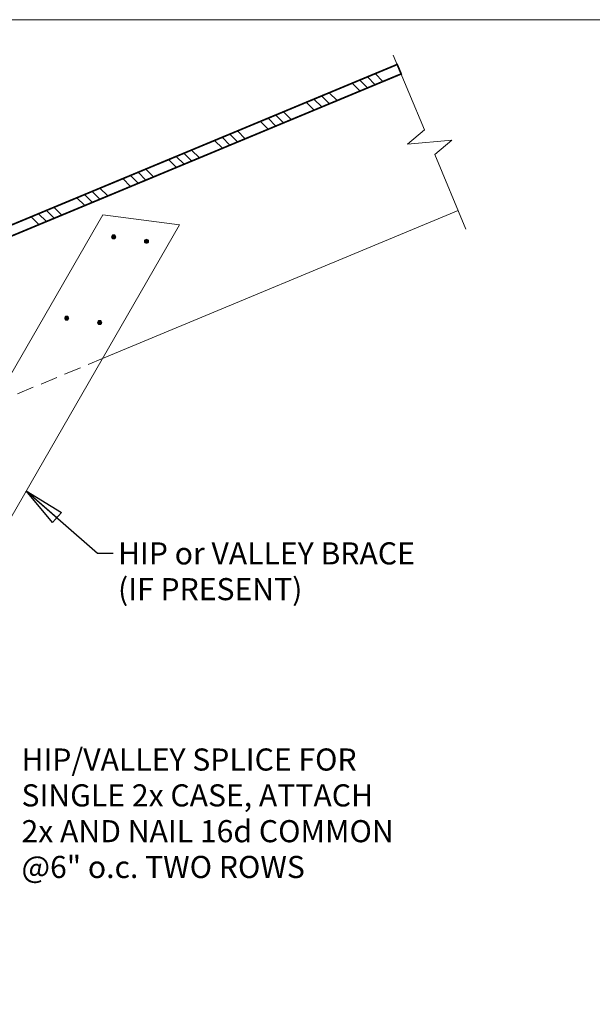
# Model space of a CAD drawing. Units: inches. Extents: x -1704 to -23, y -13 to 1094.
# Drawn here: x -1404 to -1320, y 947 to 1092 of the extents above; entities that cross this region are included whole.
import ezdxf

# ---------------------------------------------------------------- set-up
doc = ezdxf.new("R2010")
doc.units = ezdxf.units.IN
doc.header["$MEASUREMENT"] = 0
doc.linetypes.add('HIDDEN', pattern=[0.375, 0.25, -0.125])
doc.layers.add('DETAILS', color=7, linetype='Continuous', lineweight=0)
doc.layers.add('TITLE_BLOCK', color=4, linetype='Continuous', lineweight=0, true_color=0x00ffff)
doc.styles.add('ROMANS', font='ROMANS.SHX')
doc.styles.get("Standard").update_dxf_attribs({"font": 'TXT.SHX'})
doc.dimstyles.get("Standard").update_dxf_attribs({"dimtxt": 0.18, "dimasz": 0.18, "dimexe": 0.18, "dimexo": 0.0625, "dimgap": 0.09, "dimtad": 0, "dimtih": 1, "dimtoh": 1, "dimdec": 4, "dimrnd": 1e-07, "dimzin": 0, "dimdsep": 46, "dimtxsty": 'Standard', "dimcen": 0.09, "dimadec": 4, "dimazin": 0, "dimtfac": 1, "dimtdec": 4, "dimtofl": 0, "dimtmove": 0, "dimatfit": 3, "dimfxl": 0, "dimtolj": 1, "dimtzin": 0, "dimarcsym": 0})

msp = doc.modelspace()

# ---------------------------------------------------------------- hatches: boundary and pattern name
at = {"layer": 'DETAILS', "linetype": 'Continuous'}
for points in [[(-1390.12, 1060.08), (-1390.12, 1060.1), (-1390.12, 1060.11), (-1390.12, 1060.13), (-1390.13, 1060.14), (-1390.13, 1060.16), (-1390.14, 1060.17), (-1390.14, 1060.19), (-1390.15, 1060.2), (-1390.15, 1060.22), (-1390.16, 1060.23), (-1390.17, 1060.25), (-1390.18, 1060.26), (-1390.19, 1060.27), (-1390.2, 1060.28), (-1390.21, 1060.29), (-1390.22, 1060.3), (-1390.23, 1060.31), (-1390.24, 1060.32), (-1390.26, 1060.33), (-1390.27, 1060.34), (-1390.28, 1060.35), (-1390.3, 1060.36), (-1390.31, 1060.36), (-1390.33, 1060.37), (-1390.34, 1060.37), (-1390.36, 1060.38), (-1390.37, 1060.38), (-1390.39, 1060.38), (-1390.4, 1060.38), (-1390.42, 1060.38), (-1390.43, 1060.38), (-1390.45, 1060.38), (-1390.46, 1060.38), (-1390.48, 1060.38), (-1390.49, 1060.37), (-1390.51, 1060.37), (-1390.52, 1060.36), (-1390.54, 1060.36), (-1390.55, 1060.35), (-1390.57, 1060.35), (-1390.58, 1060.34), (-1390.59, 1060.33), (-1390.61, 1060.32), (-1390.62, 1060.31), (-1390.63, 1060.3), (-1390.64, 1060.29), (-1390.65, 1060.28), (-1390.66, 1060.26), (-1390.67, 1060.25), (-1390.68, 1060.24), (-1390.69, 1060.23), (-1390.69, 1060.21), (-1390.7, 1060.2), (-1390.7, 1060.18), (-1390.71, 1060.17), (-1390.71, 1060.15), (-1390.72, 1060.14), (-1390.72, 1060.12), (-1390.72, 1060.11), (-1390.72, 1060.09), (-1390.72, 1060.08), (-1390.72, 1060.06), (-1390.72, 1060.04), (-1390.72, 1060.03), (-1390.71, 1060.01), (-1390.71, 1060), (-1390.7, 1059.98), (-1390.7, 1059.97), (-1390.69, 1059.95), (-1390.69, 1059.94), (-1390.68, 1059.93), (-1390.67, 1059.91), (-1390.66, 1059.9), (-1390.65, 1059.89), (-1390.64, 1059.88), (-1390.63, 1059.87), (-1390.62, 1059.86), (-1390.61, 1059.85), (-1390.59, 1059.84), (-1390.58, 1059.83), (-1390.57, 1059.82), (-1390.55, 1059.81), (-1390.54, 1059.81), (-1390.52, 1059.8), (-1390.51, 1059.8), (-1390.49, 1059.79), (-1390.48, 1059.79), (-1390.46, 1059.79), (-1390.45, 1059.78), (-1390.43, 1059.78), (-1390.42, 1059.78), (-1390.4, 1059.78), (-1390.39, 1059.79), (-1390.37, 1059.79), (-1390.36, 1059.79), (-1390.34, 1059.79), (-1390.33, 1059.8), (-1390.31, 1059.8), (-1390.3, 1059.81), (-1390.28, 1059.82), (-1390.27, 1059.82), (-1390.26, 1059.83), (-1390.24, 1059.84), (-1390.23, 1059.85), (-1390.22, 1059.86), (-1390.21, 1059.87), (-1390.2, 1059.88), (-1390.19, 1059.9), (-1390.18, 1059.91), (-1390.17, 1059.92), (-1390.16, 1059.93), (-1390.15, 1059.95), (-1390.15, 1059.96), (-1390.14, 1059.98), (-1390.14, 1059.99), (-1390.13, 1060.01), (-1390.13, 1060.02), (-1390.12, 1060.04), (-1390.12, 1060.05), (-1390.12, 1060.07)], [(-1385.3, 1059.44), (-1385.3, 1059.46), (-1385.3, 1059.47), (-1385.3, 1059.49), (-1385.3, 1059.51), (-1385.31, 1059.52), (-1385.31, 1059.54), (-1385.32, 1059.55), (-1385.32, 1059.56), (-1385.33, 1059.58), (-1385.34, 1059.59), (-1385.34, 1059.61), (-1385.35, 1059.62), (-1385.36, 1059.63), (-1385.37, 1059.64), (-1385.38, 1059.65), (-1385.39, 1059.66), (-1385.41, 1059.68), (-1385.42, 1059.68), (-1385.43, 1059.69), (-1385.44, 1059.7), (-1385.46, 1059.71), (-1385.47, 1059.72), (-1385.49, 1059.72), (-1385.5, 1059.73), (-1385.52, 1059.73), (-1385.53, 1059.74), (-1385.55, 1059.74), (-1385.56, 1059.74), (-1385.58, 1059.74), (-1385.59, 1059.74), (-1385.61, 1059.74), (-1385.62, 1059.74), (-1385.64, 1059.74), (-1385.65, 1059.74), (-1385.67, 1059.73), (-1385.68, 1059.73), (-1385.7, 1059.73), (-1385.71, 1059.72), (-1385.73, 1059.71), (-1385.74, 1059.71), (-1385.76, 1059.7), (-1385.77, 1059.69), (-1385.78, 1059.68), (-1385.79, 1059.67), (-1385.8, 1059.66), (-1385.82, 1059.65), (-1385.83, 1059.64), (-1385.84, 1059.62), (-1385.84, 1059.61), (-1385.85, 1059.6), (-1385.86, 1059.59), (-1385.87, 1059.57), (-1385.87, 1059.56), (-1385.88, 1059.54), (-1385.88, 1059.53), (-1385.89, 1059.51), (-1385.89, 1059.5), (-1385.89, 1059.48), (-1385.9, 1059.47), (-1385.9, 1059.45), (-1385.9, 1059.44), (-1385.9, 1059.42), (-1385.89, 1059.4), (-1385.89, 1059.39), (-1385.89, 1059.37), (-1385.88, 1059.36), (-1385.88, 1059.34), (-1385.87, 1059.33), (-1385.87, 1059.32), (-1385.86, 1059.3), (-1385.85, 1059.29), (-1385.84, 1059.27), (-1385.84, 1059.26), (-1385.83, 1059.25), (-1385.82, 1059.24), (-1385.8, 1059.23), (-1385.79, 1059.22), (-1385.78, 1059.21), (-1385.77, 1059.2), (-1385.76, 1059.19), (-1385.74, 1059.18), (-1385.73, 1059.17), (-1385.71, 1059.17), (-1385.7, 1059.16), (-1385.68, 1059.16), (-1385.67, 1059.15), (-1385.65, 1059.15), (-1385.64, 1059.15), (-1385.62, 1059.14), (-1385.61, 1059.14), (-1385.59, 1059.14), (-1385.58, 1059.14), (-1385.56, 1059.15), (-1385.55, 1059.15), (-1385.53, 1059.15), (-1385.52, 1059.15), (-1385.5, 1059.16), (-1385.49, 1059.16), (-1385.47, 1059.17), (-1385.46, 1059.18), (-1385.44, 1059.18), (-1385.43, 1059.19), (-1385.42, 1059.2), (-1385.41, 1059.21), (-1385.39, 1059.22), (-1385.38, 1059.23), (-1385.37, 1059.24), (-1385.36, 1059.26), (-1385.35, 1059.27), (-1385.34, 1059.28), (-1385.34, 1059.29), (-1385.33, 1059.31), (-1385.32, 1059.32), (-1385.32, 1059.34), (-1385.31, 1059.35), (-1385.31, 1059.37), (-1385.3, 1059.38), (-1385.3, 1059.4), (-1385.3, 1059.41), (-1385.3, 1059.43)], [(-1397.01, 1048.13), (-1397.01, 1048.15), (-1397.01, 1048.17), (-1397.01, 1048.18), (-1397.01, 1048.2), (-1397.02, 1048.21), (-1397.02, 1048.23), (-1397.03, 1048.24), (-1397.03, 1048.26), (-1397.04, 1048.27), (-1397.05, 1048.28), (-1397.05, 1048.3), (-1397.06, 1048.31), (-1397.07, 1048.32), (-1397.08, 1048.33), (-1397.09, 1048.34), (-1397.1, 1048.36), (-1397.12, 1048.37), (-1397.13, 1048.38), (-1397.14, 1048.38), (-1397.15, 1048.39), (-1397.17, 1048.4), (-1397.18, 1048.41), (-1397.2, 1048.41), (-1397.21, 1048.42), (-1397.23, 1048.42), (-1397.24, 1048.43), (-1397.26, 1048.43), (-1397.27, 1048.43), (-1397.29, 1048.43), (-1397.3, 1048.43), (-1397.32, 1048.43), (-1397.33, 1048.43), (-1397.35, 1048.43), (-1397.36, 1048.43), (-1397.38, 1048.43), (-1397.39, 1048.42), (-1397.41, 1048.42), (-1397.42, 1048.41), (-1397.44, 1048.4), (-1397.45, 1048.4), (-1397.47, 1048.39), (-1397.48, 1048.38), (-1397.49, 1048.37), (-1397.5, 1048.36), (-1397.51, 1048.35), (-1397.53, 1048.34), (-1397.54, 1048.33), (-1397.55, 1048.32), (-1397.55, 1048.3), (-1397.56, 1048.29), (-1397.57, 1048.28), (-1397.58, 1048.26), (-1397.58, 1048.25), (-1397.59, 1048.23), (-1397.59, 1048.22), (-1397.6, 1048.2), (-1397.6, 1048.19), (-1397.6, 1048.17), (-1397.61, 1048.16), (-1397.61, 1048.14), (-1397.61, 1048.13), (-1397.61, 1048.11), (-1397.6, 1048.1), (-1397.6, 1048.08), (-1397.6, 1048.06), (-1397.59, 1048.05), (-1397.59, 1048.03), (-1397.58, 1048.02), (-1397.58, 1048.01), (-1397.57, 1047.99), (-1397.56, 1047.98), (-1397.55, 1047.97), (-1397.55, 1047.95), (-1397.54, 1047.94), (-1397.53, 1047.93), (-1397.51, 1047.92), (-1397.5, 1047.91), (-1397.49, 1047.9), (-1397.48, 1047.89), (-1397.47, 1047.88), (-1397.45, 1047.87), (-1397.44, 1047.86), (-1397.42, 1047.86), (-1397.41, 1047.85), (-1397.39, 1047.85), (-1397.38, 1047.84), (-1397.36, 1047.84), (-1397.35, 1047.84), (-1397.33, 1047.84), (-1397.32, 1047.83), (-1397.3, 1047.83), (-1397.29, 1047.83), (-1397.27, 1047.84), (-1397.26, 1047.84), (-1397.24, 1047.84), (-1397.23, 1047.85), (-1397.21, 1047.85), (-1397.2, 1047.86), (-1397.18, 1047.86), (-1397.17, 1047.87), (-1397.15, 1047.88), (-1397.14, 1047.88), (-1397.13, 1047.89), (-1397.12, 1047.9), (-1397.1, 1047.91), (-1397.09, 1047.92), (-1397.08, 1047.93), (-1397.07, 1047.95), (-1397.06, 1047.96), (-1397.05, 1047.97), (-1397.05, 1047.99), (-1397.04, 1048), (-1397.03, 1048.01), (-1397.03, 1048.03), (-1397.02, 1048.04), (-1397.02, 1048.06), (-1397.01, 1048.07), (-1397.01, 1048.09), (-1397.01, 1048.1), (-1397.01, 1048.12)], [(-1392.18, 1047.49), (-1392.18, 1047.51), (-1392.18, 1047.53), (-1392.19, 1047.54), (-1392.19, 1047.56), (-1392.19, 1047.57), (-1392.2, 1047.59), (-1392.2, 1047.6), (-1392.21, 1047.62), (-1392.21, 1047.63), (-1392.22, 1047.64), (-1392.23, 1047.66), (-1392.24, 1047.67), (-1392.25, 1047.68), (-1392.26, 1047.69), (-1392.27, 1047.71), (-1392.28, 1047.72), (-1392.29, 1047.73), (-1392.3, 1047.74), (-1392.32, 1047.74), (-1392.33, 1047.75), (-1392.34, 1047.76), (-1392.36, 1047.77), (-1392.37, 1047.77), (-1392.39, 1047.78), (-1392.4, 1047.78), (-1392.42, 1047.79), (-1392.43, 1047.79), (-1392.45, 1047.79), (-1392.46, 1047.79), (-1392.48, 1047.79), (-1392.49, 1047.79), (-1392.51, 1047.79), (-1392.52, 1047.79), (-1392.54, 1047.79), (-1392.55, 1047.79), (-1392.57, 1047.78), (-1392.58, 1047.78), (-1392.6, 1047.77), (-1392.61, 1047.76), (-1392.63, 1047.76), (-1392.64, 1047.75), (-1392.65, 1047.74), (-1392.67, 1047.73), (-1392.68, 1047.72), (-1392.69, 1047.71), (-1392.7, 1047.7), (-1392.71, 1047.69), (-1392.72, 1047.68), (-1392.73, 1047.66), (-1392.74, 1047.65), (-1392.75, 1047.64), (-1392.75, 1047.62), (-1392.76, 1047.61), (-1392.76, 1047.59), (-1392.77, 1047.58), (-1392.77, 1047.56), (-1392.78, 1047.55), (-1392.78, 1047.53), (-1392.78, 1047.52), (-1392.78, 1047.5), (-1392.78, 1047.49), (-1392.78, 1047.47), (-1392.78, 1047.46), (-1392.78, 1047.44), (-1392.77, 1047.43), (-1392.77, 1047.41), (-1392.76, 1047.4), (-1392.76, 1047.38), (-1392.75, 1047.37), (-1392.75, 1047.35), (-1392.74, 1047.34), (-1392.73, 1047.33), (-1392.72, 1047.31), (-1392.71, 1047.3), (-1392.7, 1047.29), (-1392.69, 1047.28), (-1392.68, 1047.27), (-1392.67, 1047.26), (-1392.65, 1047.25), (-1392.64, 1047.24), (-1392.63, 1047.23), (-1392.61, 1047.23), (-1392.6, 1047.22), (-1392.58, 1047.21), (-1392.57, 1047.21), (-1392.55, 1047.2), (-1392.54, 1047.2), (-1392.52, 1047.2), (-1392.51, 1047.2), (-1392.49, 1047.19), (-1392.48, 1047.19), (-1392.46, 1047.2), (-1392.45, 1047.2), (-1392.43, 1047.2), (-1392.42, 1047.2), (-1392.4, 1047.21), (-1392.39, 1047.21), (-1392.37, 1047.22), (-1392.36, 1047.22), (-1392.34, 1047.23), (-1392.33, 1047.24), (-1392.32, 1047.24), (-1392.3, 1047.25), (-1392.29, 1047.26), (-1392.28, 1047.27), (-1392.27, 1047.28), (-1392.26, 1047.3), (-1392.25, 1047.31), (-1392.24, 1047.32), (-1392.23, 1047.33), (-1392.22, 1047.35), (-1392.21, 1047.36), (-1392.21, 1047.37), (-1392.2, 1047.39), (-1392.2, 1047.4), (-1392.19, 1047.42), (-1392.19, 1047.43), (-1392.19, 1047.45), (-1392.18, 1047.46), (-1392.18, 1047.48)]]:
    msp.add_hatch(color=256, dxfattribs=at).paths.add_polyline_path(points)

# ---------------------------------------------------------------- linework, layer by layer
at = {"layer": 'DETAILS'}
for p, q in [((-1344.76, 1075.81), (-1349.34, 1086.8)), ((-1494.83, 1024.62), (-1348.76, 1085.42)), ((-1348.76, 1085.42), (-1348.18, 1084.03)), ((-1348.18, 1084.03), (-1494.25, 1023.23)), ((-1494.25, 1023.23), (-1348.18, 1084.03)), ((-1350.86, 1082.92), (-1352.01, 1084.07)), ((-1354.23, 1081.52), (-1355.38, 1082.66)), ((-1353.11, 1081.99), (-1354.25, 1083.13)), ((-1351.98, 1082.45), (-1353.13, 1083.6)), ((-1357.6, 1080.11), (-1358.75, 1081.26)), ((-1360.97, 1078.71), (-1362.12, 1079.86)), ((-1359.85, 1079.18), (-1361, 1080.33)), ((-1358.72, 1079.65), (-1359.87, 1080.79)), ((-1364.34, 1077.31), (-1365.49, 1078.46)), ((-1367.71, 1075.91), (-1368.86, 1077.05)), ((-1366.59, 1076.37), (-1367.74, 1077.52)), ((-1365.46, 1076.84), (-1366.61, 1077.99)), ((-1371.08, 1074.5), (-1372.23, 1075.65)), ((-1344.76, 1075.81), (-1347.24, 1073.71)), ((-1374.45, 1073.1), (-1375.6, 1074.25)), ((-1373.33, 1073.57), (-1374.48, 1074.72)), ((-1372.21, 1074.04), (-1373.35, 1075.18)), ((-1340.76, 1074.28), (-1347.24, 1073.71)), ((-1343.25, 1072.18), (-1340.76, 1074.28)), ((-1378.95, 1071.23), (-1380.09, 1072.38)), ((-1377.82, 1071.7), (-1378.97, 1072.84)), ((-1381.19, 1070.29), (-1382.34, 1071.44)), ((-1380.07, 1070.76), (-1381.22, 1071.91)), ((-1338.67, 1061.19), (-1343.25, 1072.18)), ((-1385.69, 1068.42), (-1386.83, 1069.57)), ((-1384.56, 1068.89), (-1385.71, 1070.04)), ((-1387.93, 1067.49), (-1389.08, 1068.64)), ((-1386.81, 1067.96), (-1387.96, 1069.1)), ((-1392.43, 1065.62), (-1393.57, 1066.77)), ((-1391.3, 1066.09), (-1392.45, 1067.23)), ((-1394.67, 1064.68), (-1395.82, 1065.83)), ((-1393.55, 1065.15), (-1394.7, 1066.3)), ((-1399.17, 1062.81), (-1400.31, 1063.96)), ((-1398.04, 1063.28), (-1399.19, 1064.43)), ((-1392.06, 1042.21), (-1339.83, 1063.96)), ((-1392.02, 1063.32), (-1455.86, 952.53)), ((-1401.41, 1061.88), (-1402.56, 1063.02)), ((-1400.29, 1062.35), (-1401.44, 1063.49)), ((-1380.76, 1061.83), (-1392.02, 1063.32)), ((-1380.76, 1061.83), (-1446.76, 947.29))]:
    msp.add_line(p, q, dxfattribs=at)
at = {"layer": 'DETAILS', "linetype": 'HIDDEN', "ltscale": 10}
msp.add_line((-1408.01, 1035.57), (-1392.06, 1042.21), dxfattribs=at)
at = {"layer": 'DETAILS', "lineweight": 211, "ltscale": 10, "const_width": 0.25}
msp.add_lwpolyline([(-1348.18, 1084.03), (-1348.76, 1085.42), (-1640.9, 963.81), (-1640.32, 962.43)], close=True, dxfattribs=at)
at = {"layer": 'DETAILS', "lineweight": 0}
for centre in [(-1390.42, 1060.08), (-1385.6, 1059.44), (-1397.31, 1048.13), (-1392.48, 1047.49)]:
    msp.add_circle(centre, 0.3, dxfattribs=at)
at = {"layer": 'TITLE_BLOCK', "color": 7}
msp.add_line((-1704, 1092), (-198, 1092), dxfattribs=at)

# ---------------------------------------------------------------- texts
at = {"layer": 'DETAILS', "linetype": 'Continuous', "ltscale": 10, "style": 'ROMANS'}
for s, p in [('HIP or VALLEY BRACE', (-1389.78, 1011.94)), ('(IF PRESENT)', (-1389.78, 1006.68)), ('HIP/VALLEY SPLICE FOR', (-1403.96, 981.64)), ('SINGLE 2x CASE, ATTACH', (-1403.96, 976.37)), ('2x AND NAIL 16d COMMON', (-1403.96, 971.11)), ('@6" o.c. TWO ROWS', (-1403.96, 965.85))]:
    msp.add_text(s, height=3.25, dxfattribs=at).set_placement(p)

# ---------------------------------------------------------------- leaders
at = {"layer": 'DETAILS', "linetype": 'Continuous', "ltscale": 10}
msp.add_leader([(-1403.27, 1022.77), (-1392.78, 1013.6), (-1390.48, 1013.6)], dimstyle='Standard', override={"dimtxt": 3.75, "dimasz": 6, "dimexe": 0.75, "dimexo": 2, "dimgap": 0.1, "dimtih": 0, "dimtoh": 0, "dimdec": 0, "dimlunit": 4, "dimtxsty": 'ROMANS', "dimdle": 0.75, "dimadec": 0, "dimtfac": 0.1504, "dimtdec": 0, "dimtmove": 2, "dimldrblk": 'Closed', "dimfrac": 2}, dxfattribs=at)

doc.saveas('drawing.dxf')
